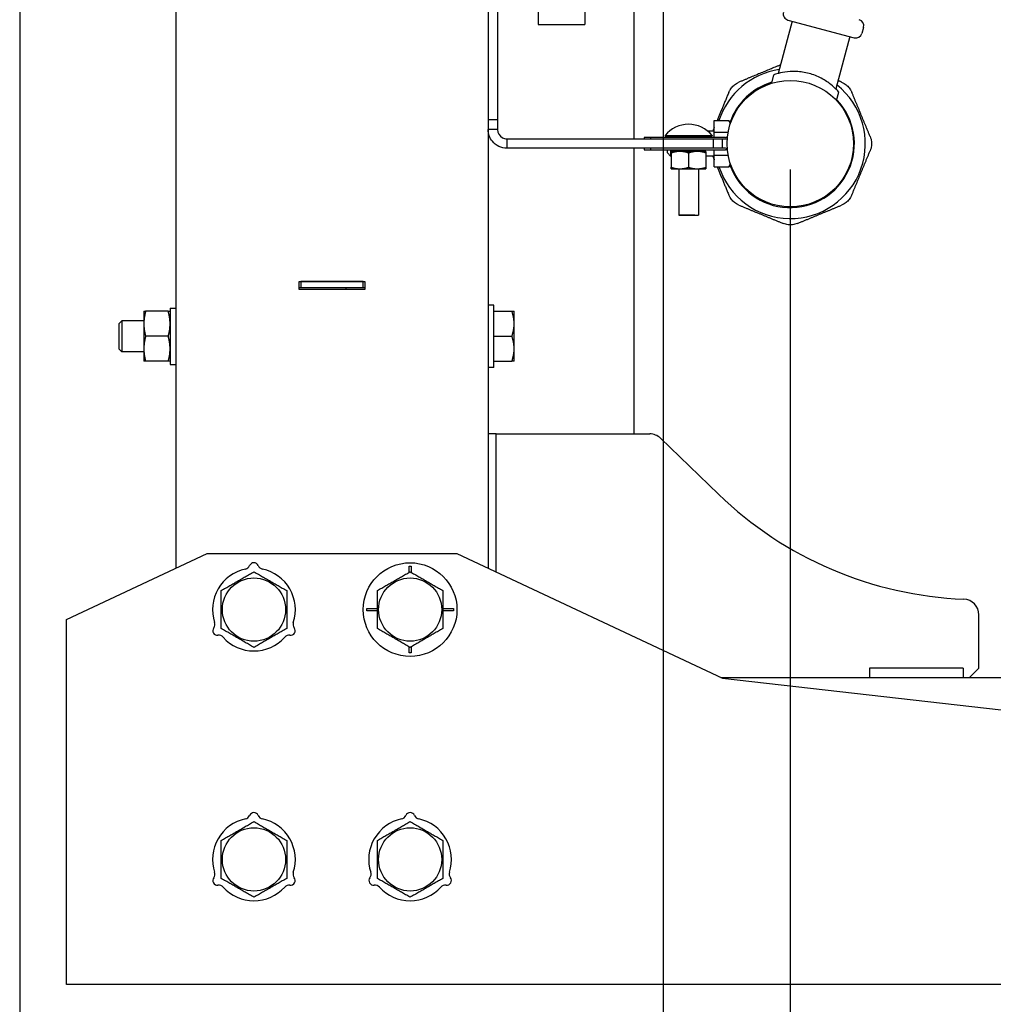
# Model space of a CAD drawing. Units: millimetres. Extents: x 453 to 1701, y 23 to 2338.
# Drawn here: x 453 to 764, y 475 to 790 of the extents above; entities that cross this region are included whole.
import ezdxf

# ---------------------------------------------------------------- set-up
doc = ezdxf.new("R2010")
doc.units = ezdxf.units.MM
doc.header["$LTSCALE"] = 8.333333
doc.layers.add('Dimensions(ISO)', color=7, linetype='Continuous', lineweight=25)
doc.layers.add('Visible Edges(ISO)', color=7, linetype='Continuous', lineweight=25)
doc.styles.add('Wayno', font='arial.ttf')
doc.dimstyles.new('Wayno', dxfattribs={"dimscale": 8.333333, "dimtxt": 2.5, "dimasz": 2.5, "dimexe": 1, "dimexo": 1, "dimgap": 0.3, "dimtad": 1, "dimdec": 0, "dimrnd": 1e-08, "dimdsep": 46, "dimtxsty": 'Wayno', "dimblk": 'CLOSED', "dimcen": 0.09, "dimdle": 10, "dimclrd": 256, "dimclre": 256, "dimclrt": 7, "dimadec": 0, "dimazin": 2, "dimtfac": 0.8, "dimtdec": 1, "dimtofl": 0, "dimtmove": 0, "dimatfit": 3, "dimfxl": 1, "dimtolj": 1, "dimtzin": 0, "dimlwd": 25, "dimlwe": 25, "dimarcsym": 0})

# ---------------------------------------------------------------- blocks, each defined once
blk = doc.blocks.new('_Closed')
at = {"color": 0, "linetype": 'ByBlock', "lineweight": -2}
for p, q in [((-1, 0.167), (0, 0)), ((-1, 0.167), (-1, -0.167)), ((0, 0), (-1, -0.167)), ((0, 0), (-1, 0))]:
    blk.add_line(p, q, dxfattribs=at)
blk = doc.blocks.new('*D6')
at = {"layer": 'Defpoints', "color": 0, "linetype": 'Continuous', "transparency": 16777216}
for p in [(452.58, 2117.18), (658.64, 874.3), (658.64, 415.34)]:
    blk.add_point(p, dxfattribs=at)
at = {"layer": 'Dimensions(ISO)', "color": 250, "linetype": 'Continuous', "lineweight": 25, "true_color": 0x3f3f3f, "transparency": 16777216}
for p, q in [((452.58, 2108.85), (452.58, 407.01)), ((658.64, 865.97), (658.64, 407.01)), ((473.42, 415.34), (637.81, 415.34))]:
    blk.add_line(p, q, dxfattribs=at)
at = {"layer": 'Dimensions(ISO)', "color": 250, "linetype": 'Continuous', "lineweight": 25, "true_color": 0x3f3f3f, "transparency": 16777216, "xscale": 20.83333333333334, "yscale": 20.83333333333334, "zscale": 20.83333333333334, "rotation": 180}
blk.add_blockref('_Closed', (452.58, 415.34), dxfattribs=at)
at = {"layer": 'Dimensions(ISO)', "color": 250, "linetype": 'Continuous', "lineweight": 25, "true_color": 0x3f3f3f, "transparency": 16777216, "xscale": 20.83333333333334, "yscale": 20.83333333333334, "zscale": 20.83333333333334}
blk.add_blockref('_Closed', (658.64, 415.34), dxfattribs=at)
at = {"layer": 'Dimensions(ISO)', "color": 7, "linetype": 'Continuous', "lineweight": 25, "transparency": 16777216, "insert": (532.43, 439.12), "char_height": 20.833, "attachment_point": 1, "style": 'Wayno'}
blk.add_mtext('\\A1;206', dxfattribs=at)
blk = doc.blocks.new('*D7')
at = {"layer": 'Defpoints', "color": 0, "linetype": 'Continuous', "transparency": 16777216}
for p in [(452.58, 2117.18), (699.29, 750.74), (452.58, 357.76)]:
    blk.add_point(p, dxfattribs=at)
at = {"layer": 'Dimensions(ISO)', "color": 250, "linetype": 'Continuous', "lineweight": 25, "true_color": 0x3f3f3f, "transparency": 16777216}
for p, q in [((452.58, 2108.85), (452.58, 349.43)), ((699.29, 742.41), (699.29, 349.43)), ((678.46, 357.76), (473.42, 357.76))]:
    blk.add_line(p, q, dxfattribs=at)
at = {"layer": 'Dimensions(ISO)', "color": 250, "linetype": 'Continuous', "lineweight": 25, "true_color": 0x3f3f3f, "transparency": 16777216, "xscale": 20.83333333333334, "yscale": 20.83333333333334, "zscale": 20.83333333333334, "rotation": 180}
blk.add_blockref('_Closed', (452.58, 357.76), dxfattribs=at)
at = {"layer": 'Dimensions(ISO)', "color": 250, "linetype": 'Continuous', "lineweight": 25, "true_color": 0x3f3f3f, "transparency": 16777216, "xscale": 20.83333333333334, "yscale": 20.83333333333334, "zscale": 20.83333333333334}
blk.add_blockref('_Closed', (699.29, 357.76), dxfattribs=at)
at = {"layer": 'Dimensions(ISO)', "color": 7, "linetype": 'Continuous', "lineweight": 25, "transparency": 16777216, "insert": (552.75, 381.18), "char_height": 20.833, "attachment_point": 1, "style": 'Wayno'}
blk.add_mtext('\\A1;247', dxfattribs=at)
blk = doc.blocks.new('*D8')
at = {"layer": 'Defpoints', "color": 0, "linetype": 'Continuous', "transparency": 16777216}
for p in [(452.58, 2117.18), (847.6, 654.7), (452.58, 292.93)]:
    blk.add_point(p, dxfattribs=at)
at = {"layer": 'Dimensions(ISO)', "color": 250, "linetype": 'Continuous', "lineweight": 25, "true_color": 0x3f3f3f, "transparency": 16777216}
for p, q in [((452.58, 2108.85), (452.58, 284.59)), ((847.6, 646.37), (847.6, 284.59)), ((826.77, 292.93), (473.42, 292.93))]:
    blk.add_line(p, q, dxfattribs=at)
at = {"layer": 'Dimensions(ISO)', "color": 250, "linetype": 'Continuous', "lineweight": 25, "true_color": 0x3f3f3f, "transparency": 16777216, "xscale": 20.83333333333334, "yscale": 20.83333333333334, "zscale": 20.83333333333334, "rotation": 180}
blk.add_blockref('_Closed', (452.58, 292.93), dxfattribs=at)
at = {"layer": 'Dimensions(ISO)', "color": 250, "linetype": 'Continuous', "lineweight": 25, "true_color": 0x3f3f3f, "transparency": 16777216, "xscale": 20.83333333333334, "yscale": 20.83333333333334, "zscale": 20.83333333333334}
blk.add_blockref('_Closed', (847.6, 292.93), dxfattribs=at)
at = {"layer": 'Dimensions(ISO)', "color": 7, "linetype": 'Continuous', "lineweight": 25, "transparency": 16777216, "insert": (627.01, 316.72), "char_height": 20.833, "attachment_point": 1, "style": 'Wayno'}
blk.add_mtext('\\A1;395', dxfattribs=at)
blk = doc.blocks.new('*D9')
at = {"layer": 'Defpoints', "color": 0, "linetype": 'Continuous', "transparency": 16777216}
for p in [(452.58, 2117.18), (967.58, 481.55), (452.58, 221.71)]:
    blk.add_point(p, dxfattribs=at)
at = {"layer": 'Dimensions(ISO)', "color": 250, "linetype": 'Continuous', "lineweight": 25, "true_color": 0x3f3f3f, "transparency": 16777216}
for p, q in [((452.58, 2108.85), (452.58, 213.38)), ((967.58, 473.22), (967.58, 213.38)), ((946.75, 221.71), (473.42, 221.71))]:
    blk.add_line(p, q, dxfattribs=at)
at = {"layer": 'Dimensions(ISO)', "color": 250, "linetype": 'Continuous', "lineweight": 25, "true_color": 0x3f3f3f, "transparency": 16777216, "xscale": 20.83333333333334, "yscale": 20.83333333333334, "zscale": 20.83333333333334, "rotation": 180}
blk.add_blockref('_Closed', (452.58, 221.71), dxfattribs=at)
at = {"layer": 'Dimensions(ISO)', "color": 250, "linetype": 'Continuous', "lineweight": 25, "true_color": 0x3f3f3f, "transparency": 16777216, "xscale": 20.83333333333334, "yscale": 20.83333333333334, "zscale": 20.83333333333334}
blk.add_blockref('_Closed', (967.58, 221.71), dxfattribs=at)
at = {"layer": 'Dimensions(ISO)', "color": 7, "linetype": 'Continuous', "lineweight": 25, "transparency": 16777216, "insert": (686.99, 245.48), "char_height": 20.833, "attachment_point": 1, "style": 'Wayno'}
blk.add_mtext('\\A1;515', dxfattribs=at)
blk = doc.blocks.new('*D10')
at = {"layer": 'Defpoints', "color": 0, "linetype": 'Continuous', "transparency": 16777216}
for p in [(452.58, 2117.18), (1164.85, 485.3), (452.58, 131.44)]:
    blk.add_point(p, dxfattribs=at)
at = {"layer": 'Dimensions(ISO)', "color": 250, "linetype": 'Continuous', "lineweight": 25, "true_color": 0x3f3f3f, "transparency": 16777216}
for p, q in [((452.58, 2108.85), (452.58, 123.11)), ((1164.85, 476.97), (1164.85, 123.11)), ((1144.02, 131.44), (473.42, 131.44))]:
    blk.add_line(p, q, dxfattribs=at)
at = {"layer": 'Dimensions(ISO)', "color": 250, "linetype": 'Continuous', "lineweight": 25, "true_color": 0x3f3f3f, "transparency": 16777216, "xscale": 20.83333333333334, "yscale": 20.83333333333334, "zscale": 20.83333333333334, "rotation": 180}
blk.add_blockref('_Closed', (452.58, 131.44), dxfattribs=at)
at = {"layer": 'Dimensions(ISO)', "color": 250, "linetype": 'Continuous', "lineweight": 25, "true_color": 0x3f3f3f, "transparency": 16777216, "xscale": 20.83333333333334, "yscale": 20.83333333333334, "zscale": 20.83333333333334}
blk.add_blockref('_Closed', (1164.85, 131.44), dxfattribs=at)
at = {"layer": 'Dimensions(ISO)', "color": 7, "linetype": 'Continuous', "lineweight": 25, "transparency": 16777216, "insert": (808.72, 189.85), "char_height": 20.8333, "attachment_point": 2, "style": 'Wayno'}
blk.add_mtext('\\A1; \\fArial|b0|i0;\\H20.7433;718 325L\\P\\fArial|b0|i0;\\H20.7433;741 410L', dxfattribs=at)

msp = doc.modelspace()

# ---------------------------------------------------------------- linework, layer by layer
at = {"layer": 'Visible Edges(ISO)'}
for p, q in [((502.58, 2100.18), (502.58, 614.85)), ((602.58, 2087.54), (602.58, 614.85)), ((605.58, 1000.03), (605.58, 758.45)), ((618.56, 871.3), (618.56, 788.88)), ((633.56, 851.28), (633.56, 788.88)), ((649.17, 841.6), (649.17, 752.24)), ((649.17, 841.6), (649.17, 752.24)), ((618.56, 788.88), (633.56, 788.88)), ((699.91, 789.95), (695.42, 773.19)), ((698.51, 790.32), (719.76, 784.63)), ((718.36, 785), (713.87, 768.25)), ((722.73, 787.97), (722.21, 786.04)), ((693.33, 770.09), (694.04, 772.76)), ((714.13, 764.52), (714.85, 767.19)), ((602.58, 758.45), (605.58, 758.45)), ((605.58, 758.45), (605.58, 755.24)), ((674.94, 758.13), (679.64, 758.13)), ((674.94, 754.43), (674.94, 758.13)), ((680.14, 757.31), (679.64, 758.13)), ((604.26, 755.24), (602.58, 755.24)), ((605.58, 755.24), (604.26, 755.24)), ((674.94, 754.74), (672.9, 754.74)), ((674.94, 754.43), (679.38, 754.43)), ((674.94, 752.74), (674.94, 754.43)), ((608.58, 752.24), (654.43, 752.24)), ((608.58, 752.24), (608.58, 749.24)), ((654.53, 752.74), (652.53, 752.74)), ((652.53, 752.74), (652.53, 752.24)), ((654.43, 752.24), (654.53, 752.24)), ((654.53, 752.74), (654.53, 752.24)), ((678.53, 752.74), (654.53, 752.74)), ((654.53, 752.24), (678.53, 752.24)), ((659.19, 753.38), (674.28, 753.38)), ((659.19, 753.38), (659.19, 753.24)), ((659.19, 753.24), (674.28, 753.24)), ((659.94, 752.74), (659.94, 753.24)), ((660.94, 753.24), (660.94, 752.74)), ((674.28, 753.38), (674.28, 753.24)), ((674.58, 752.24), (674.58, 749.24)), ((677.58, 749.24), (677.58, 752.24)), ((654.43, 749.24), (608.58, 749.24)), ((649.17, 749.24), (649.17, 657.8)), ((649.17, 749.24), (649.17, 657.8)), ((652.53, 749.24), (652.53, 748.74)), ((652.53, 748.74), (654.53, 748.74)), ((654.53, 749.24), (654.43, 749.24)), ((654.53, 749.24), (654.53, 748.74)), ((678.53, 749.24), (654.53, 749.24)), ((654.53, 748.74), (678.53, 748.74)), ((659.94, 747.74), (659.94, 748.74)), ((659.94, 747.74), (660.94, 746.74)), ((660.94, 748.74), (660.94, 746.74)), ((663.95, 748.24), (661.18, 748.24)), ((661.18, 747.74), (661.18, 743.17)), ((663.56, 748.74), (663.56, 748.24)), ((669.51, 748.24), (663.95, 748.24)), ((666.73, 747.74), (666.73, 743.17)), ((672.29, 748.24), (669.51, 748.24)), ((669.91, 748.74), (669.91, 748.24)), ((672.29, 747.74), (672.29, 743.17)), ((674.94, 747.04), (674.94, 748.74)), ((661.18, 746.74), (660.94, 746.74)), ((674.94, 746.74), (672.29, 746.74)), ((674.94, 747.04), (679.38, 747.04)), ((674.94, 743.35), (674.94, 747.04)), ((680.14, 744.17), (679.64, 743.35)), ((661.18, 742.68), (663.95, 742.68)), ((663.56, 742.68), (663.56, 727.87)), ((663.95, 742.68), (669.51, 742.68)), ((669.51, 742.68), (672.29, 742.68)), ((669.91, 742.68), (669.91, 727.87)), ((674.94, 743.35), (679.64, 743.35)), ((663.56, 727.87), (669.91, 727.87)), ((664.73, 727.84), (663.56, 727.87)), ((668.73, 727.84), (664.73, 727.84)), ((668.73, 727.84), (669.91, 727.87)), ((542.08, 704.05), (542.08, 706.55)), ((542.08, 706.55), (563.08, 706.55)), ((562.58, 706.55), (542.58, 706.55)), ((542.58, 706.55), (542.58, 704.55)), ((562.58, 704.55), (562.58, 706.55)), ((563.08, 706.55), (563.08, 704.05)), ((542.58, 704.55), (542.08, 704.55)), ((563.08, 704.05), (542.08, 704.05)), ((562.58, 704.55), (542.58, 704.55)), ((557.08, 704.05), (557.08, 704.55)), ((563.08, 704.55), (562.58, 704.55)), ((492.33, 697.05), (492.33, 693.05)), ((500.16, 697.05), (492.91, 697.05)), ((500.73, 698.1), (500.73, 680.02)), ((500.73, 698.1), (502.58, 698.1)), ((604.38, 699.05), (602.58, 699.05)), ((604.38, 679.05), (604.38, 699.05)), ((604.38, 697.05), (610.17, 697.05)), ((610.88, 693.05), (610.88, 697.05)), ((484.38, 693.13), (485.31, 694.05)), ((485.31, 694.05), (485.31, 684.05)), ((492.33, 694.05), (485.31, 694.05)), ((484.38, 684.97), (484.38, 693.13)), ((492.33, 693.05), (492.33, 685.05)), ((610.88, 685.05), (610.88, 693.05)), ((500.16, 689.05), (492.91, 689.05)), ((604.38, 689.05), (610.17, 689.05)), ((484.38, 684.97), (485.31, 684.05)), ((492.33, 685.05), (492.33, 681.05)), ((610.88, 681.05), (610.88, 685.05)), ((492.33, 684.05), (485.31, 684.05)), ((500.16, 681.05), (492.91, 681.05)), ((604.38, 681.05), (610.17, 681.05)), ((502.03, 680), (502.58, 680)), ((604.38, 679.05), (602.58, 679.05)), ((605.08, 657.8), (602.58, 657.8)), ((605.08, 657.8), (654.27, 657.8)), ((605.08, 613.67), (605.08, 657.8)), ((676.29, 638.49), (657.74, 656.4)), ((467.58, 598.38), (512.58, 619.55)), ((512.58, 619.55), (592.58, 619.55)), ((592.58, 619.55), (677.58, 579.55)), ((577.23, 615.45), (577.93, 615.45)), ((577.23, 613.48), (577.23, 615.45)), ((577.93, 615.45), (577.93, 613.48)), ((563.68, 601.9), (567.08, 601.9)), ((563.68, 601.2), (563.68, 601.9)), ((567.08, 601.2), (563.68, 601.2)), ((588.08, 601.9), (591.48, 601.9)), ((591.48, 601.2), (588.08, 601.2)), ((591.48, 601.9), (591.48, 601.2)), ((759.65, 582.8), (759.65, 599.9)), ((467.58, 491.55), (467.58, 598.38)), ((577.23, 587.65), (577.23, 589.63)), ((577.93, 589.63), (577.93, 587.65)), ((577.93, 587.65), (577.23, 587.65)), ((724.65, 582.8), (724.65, 579.8)), ((754.65, 582.8), (724.65, 582.8)), ((754.65, 582.8), (754.65, 579.8)), ((756.65, 579.8), (759.65, 582.8)), ((677.05, 579.8), (931.18, 579.8)), ((677.58, 579.55), (886.58, 555.77)), ((467.58, 481.55), (467.58, 491.55)), ((967.58, 481.55), (467.58, 481.55))]:
    msp.add_line(p, q, dxfattribs=at)
for centre, radius in [((699.29, 750.74), 20.25), ((577.58, 601.55), 15), ((527.58, 601.55), 10.12), ((577.58, 601.55), 10.12), ((527.58, 521.55), 10.12), ((577.58, 521.55), 10.12)]:
    msp.add_circle(centre, radius, dxfattribs=at)
for centre, radius, start, end in [((699.03, 792.25), 2, 165, 255), ((720.8, 788.49), 2, 345, 75), ((720.28, 786.56), 2, 255, 345), ((699.29, 750.74), 24, 98.448, 162.0661), ((699.29, 750.74), 24, 197.9339, 51.552), ((699.29, 750.74), 20.5, 106.6929, 160.4825), ((699.29, 750.74), 20.5, 199.5175, 43.3071), ((666.73, 747.12), 9.81, 39.7151, 140.2849), ((662.64, 752.45), 0.787, 21.4075, 90), ((670.82, 752.45), 0.787, 90, 158.5925), ((678.53, 754.24), 1.5, 270, 294.4037), ((678.53, 754.24), 2, 270, 286.5268), ((678.53, 747.24), 2, 73.4732, 90), ((678.53, 747.24), 1.5, 65.5963, 90), ((654.27, 652.8), 5, 45.9967, 90), ((759.65, 724.8), 120, 225.9967, 267.7076), ((524.44, 616.4), 1.92, 281.9786, 336.8971), ((527.58, 615.05), 1.5, 23.1029, 156.8971), ((530.73, 616.4), 1.92, 203.1029, 258.0214), ((527.58, 601.55), 13.25, 101.9786, 198.0214), ((527.58, 601.55), 13.25, 341.9786, 78.0214), ((754.65, 599.9), 5, 0, 87.7076), ((513.16, 596.86), 1.92, 323.1029, 18.0214), ((542.01, 596.86), 1.92, 161.9786, 216.8971), ((515.89, 594.8), 1.5, 143.1029, 276.8971), ((516.3, 591.4), 1.92, 41.9786, 96.8971), ((527.58, 601.55), 13.25, 221.9786, 318.0214), ((538.86, 591.4), 1.92, 83.1029, 138.0214), ((539.28, 594.8), 1.5, 263.1029, 36.8971), ((527.58, 535.05), 1.5, 23.1029, 156.8971), ((577.58, 535.05), 1.5, 23.1029, 156.8971), ((527.58, 521.55), 13.25, 101.9786, 198.0214), ((524.44, 536.4), 1.92, 281.9786, 336.8971), ((530.73, 536.4), 1.92, 203.1029, 258.0214), ((527.58, 521.55), 13.25, 341.9786, 78.0214), ((577.58, 521.55), 13.25, 101.9786, 198.0214), ((574.44, 536.4), 1.92, 281.9786, 336.8971), ((580.73, 536.4), 1.92, 203.1029, 258.0214), ((577.58, 521.55), 13.25, 341.9786, 78.0214), ((513.16, 516.86), 1.92, 323.1029, 18.0214), ((542.01, 516.86), 1.92, 161.9786, 216.8971), ((563.16, 516.86), 1.92, 323.1029, 18.0214), ((592.01, 516.86), 1.92, 161.9786, 216.8971), ((515.89, 514.8), 1.5, 143.1029, 276.8971), ((539.28, 514.8), 1.5, 263.1029, 36.8971), ((565.89, 514.8), 1.5, 143.1029, 276.8971), ((589.28, 514.8), 1.5, 263.1029, 36.8971), ((516.3, 511.4), 1.92, 41.9786, 96.8971), ((527.58, 521.55), 13.25, 221.9786, 318.0214), ((538.86, 511.4), 1.92, 83.1029, 138.0214), ((566.3, 511.4), 1.92, 41.9786, 96.8971), ((577.58, 521.55), 13.25, 221.9786, 318.0214), ((588.86, 511.4), 1.92, 83.1029, 138.0214)]:
    msp.add_arc(centre, radius, start, end, dxfattribs=at)
for centre, start_param, end_param in [((499.44, 689.05), 1.622753, 1.697471), ((502.03, 689.05), 1.518839, 1.593267)]:
    msp.add_ellipse(centre, major_axis=(-24.86, 0), ratio=0.36397, start_param=start_param, end_param=end_param, dxfattribs=at)
for points, weights in [([(696.16, 775.94), (689.54, 773.2), (682.85, 770.43)], [1.02213467548, 1.06270894177, 1.0169165742]), ([(715.73, 770.43), (715.15, 770.67), (714.58, 770.91)], [1.0169165742, 1.02072969644, 1.02394396427]), ([(679.6, 767.18), (677.69, 762.56), (675.85, 758.13)], [1.0169165742, 1.04813858042, 1.03921096945]), ([(724.84, 753.04), (721.91, 760.11), (718.98, 767.18)], [1.0169165742, 1.06547562609, 1.0169165742]), ([(680.09, 757.18), (679.95, 757.63), (679.64, 758.13)], [1.01897659521, 1.01885196322, 1]), ([(674.94, 755.93), (674.7, 755.34), (674.45, 754.74)], [1.03246106823, 1.03003244527, 1.02692858613]), ([(663.95, 748.24), (662.67, 748.24), (661.18, 747.74)], [1, 1.0379548493, 1]), ([(661.18, 747.74), (661.18, 748.24), (661.18, 748.24)], [1, 1.0379548493, 1]), ([(666.73, 747.74), (665.24, 748.24), (663.95, 748.24)], [1, 1.0379548493, 1]), ([(669.51, 748.24), (668.22, 748.24), (666.73, 747.74)], [1, 1.0379548493, 1]), ([(672.29, 747.74), (670.8, 748.24), (669.51, 748.24)], [1, 1.0379548493, 1]), ([(672.29, 748.24), (672.29, 748.24), (672.29, 747.74)], [1, 1.0379548493, 1]), ([(718.98, 734.3), (721.91, 741.37), (724.84, 748.44)], [1.0169165742, 1.06547562609, 1.0169165742]), ([(674.45, 746.74), (674.7, 746.14), (674.94, 745.55)], [1.02692858613, 1.03003244527, 1.03246106823]), ([(679.64, 743.35), (679.95, 743.85), (680.09, 744.3)], [1, 1.01885196322, 1.01897659521]), ([(661.18, 743.17), (662.67, 742.68), (663.95, 742.68)], [1, 1.0379548493, 1]), ([(661.18, 742.68), (661.18, 742.68), (661.18, 743.17)], [1, 1.0379548493, 1]), ([(663.95, 742.68), (665.24, 742.68), (666.73, 743.17)], [1, 1.0379548493, 1]), ([(666.73, 743.17), (668.22, 742.68), (669.51, 742.68)], [1, 1.0379548493, 1]), ([(669.51, 742.68), (670.8, 742.68), (672.29, 743.17)], [1, 1.0379548493, 1]), ([(672.29, 743.17), (672.29, 742.68), (672.29, 742.68)], [1, 1.0379548493, 1]), ([(675.85, 743.35), (677.69, 738.92), (679.6, 734.3)], [1.03921096945, 1.04813858042, 1.0169165742]), ([(682.85, 731.05), (689.92, 728.12), (697, 725.19)], [1.0169165742, 1.06547562609, 1.0169165742]), ([(701.59, 725.19), (708.66, 728.12), (715.73, 731.05)], [1.0169165742, 1.06547562609, 1.0169165742]), ([(492.91, 697.05), (492.33, 694.91), (492.33, 693.05)], [1, 1.0379548493, 1]), ([(492.33, 697.05), (492.33, 697.05), (492.91, 697.05)], [1, 1.0379548493, 1]), ([(500.73, 693.05), (500.73, 694.91), (500.16, 697.05)], [1, 1.0379548493, 1]), ([(500.16, 697.05), (500.73, 697.05), (500.73, 697.05)], [1, 1.0379548493, 1]), ([(610.88, 693.05), (610.88, 694.91), (610.17, 697.05)], [1, 1.04314139574, 1.01001874936]), ([(610.17, 697.05), (610.88, 697.05), (610.88, 697.05)], [1.01001874936, 1.04314139574, 1]), ([(492.33, 693.05), (492.33, 691.2), (492.91, 689.05)], [1, 1.0379548493, 1]), ([(500.16, 689.05), (500.73, 691.2), (500.73, 693.05)], [1, 1.0379548493, 1]), ([(610.17, 689.05), (610.88, 691.2), (610.88, 693.05)], [1.01001874936, 1.04314139574, 1]), ([(492.91, 689.05), (492.33, 686.91), (492.33, 685.05)], [1, 1.0379548493, 1]), ([(500.73, 685.05), (500.73, 686.91), (500.16, 689.05)], [1, 1.0379548493, 1]), ([(610.88, 685.05), (610.88, 686.91), (610.17, 689.05)], [1, 1.04314139574, 1.01001874936]), ([(492.33, 685.05), (492.33, 683.2), (492.91, 681.05)], [1, 1.0379548493, 1]), ([(500.16, 681.05), (500.73, 683.2), (500.73, 685.05)], [1, 1.0379548493, 1]), ([(610.17, 681.05), (610.88, 683.2), (610.88, 685.05)], [1.01001874936, 1.04314139574, 1]), ([(492.91, 681.05), (492.33, 681.05), (492.33, 681.05)], [1, 1.0379548493, 1]), ([(500.73, 681.05), (500.73, 681.05), (500.16, 681.05)], [1, 1.0379548493, 1]), ([(610.88, 681.05), (610.88, 681.05), (610.17, 681.05)], [1, 1.04314139574, 1.01001874936]), ([(517.08, 607.62), (522.33, 610.65), (527.58, 613.68)], [1, 1.15470053838, 1]), ([(527.58, 613.68), (532.83, 610.65), (538.08, 607.62)], [1, 1.15470053838, 1]), ([(567.08, 607.62), (572.33, 610.65), (577.58, 613.68)], [1, 1.15470053838, 1]), ([(577.58, 613.68), (582.83, 610.65), (588.08, 607.62)], [1, 1.15470053838, 1]), ([(517.08, 595.49), (517.08, 601.55), (517.08, 607.62)], [1, 1.15470053838, 1]), ([(538.08, 607.62), (538.08, 601.55), (538.08, 595.49)], [1, 1.15470053838, 1]), ([(567.08, 595.49), (567.08, 601.55), (567.08, 607.62)], [1, 1.15470053838, 1]), ([(588.08, 607.62), (588.08, 601.55), (588.08, 595.49)], [1, 1.15470053838, 1]), ([(527.58, 589.43), (522.33, 592.46), (517.08, 595.49)], [1, 1.15470053838, 1]), ([(538.08, 595.49), (532.83, 592.46), (527.58, 589.43)], [1, 1.15470053838, 1]), ([(577.58, 589.43), (572.33, 592.46), (567.08, 595.49)], [1, 1.15470053838, 1]), ([(588.08, 595.49), (582.83, 592.46), (577.58, 589.43)], [1, 1.15470053838, 1]), ([(517.08, 527.62), (522.33, 530.65), (527.58, 533.68)], [1, 1.15470053838, 1]), ([(527.58, 533.68), (532.83, 530.65), (538.08, 527.62)], [1, 1.15470053838, 1]), ([(567.08, 527.62), (572.33, 530.65), (577.58, 533.68)], [1, 1.15470053838, 1]), ([(577.58, 533.68), (582.83, 530.65), (588.08, 527.62)], [1, 1.15470053838, 1]), ([(517.08, 515.49), (517.08, 521.55), (517.08, 527.62)], [1, 1.15470053838, 1]), ([(538.08, 527.62), (538.08, 521.55), (538.08, 515.49)], [1, 1.15470053838, 1]), ([(567.08, 515.49), (567.08, 521.55), (567.08, 527.62)], [1, 1.15470053838, 1]), ([(588.08, 527.62), (588.08, 521.55), (588.08, 515.49)], [1, 1.15470053838, 1]), ([(527.58, 509.43), (522.33, 512.46), (517.08, 515.49)], [1, 1.15470053838, 1]), ([(538.08, 515.49), (532.83, 512.46), (527.58, 509.43)], [1, 1.15470053838, 1]), ([(577.58, 509.43), (572.33, 512.46), (567.08, 515.49)], [1, 1.15470053838, 1]), ([(588.08, 515.49), (582.83, 512.46), (577.58, 509.43)], [1, 1.15470053838, 1])]:
    msp.add_rational_spline(points, weights, degree=2, dxfattribs=at)
for points, knots in [([(714.85, 767.19), (714.85, 767.19), (714.79, 767.25), (714.57, 767.5), (714.4, 767.69), (713.73, 768.4), (713.06, 769.05), (711.46, 770.33), (710.42, 771.04), (708.01, 772.3), (706.65, 772.84), (703.97, 773.56), (702.52, 773.77), (699.81, 773.89), (698.55, 773.79), (696.53, 773.48), (695.62, 773.25), (694.68, 772.98), (694.44, 772.9), (694.12, 772.79), (694.04, 772.76), (694.04, 772.76)], [0, 0, 0, 0, 0.208896, 0.208896, 0.417792, 0.417792, 0.835584, 0.835584, 1.251355, 1.251355, 1.667126, 1.667126, 2.082898, 2.082898, 2.498669, 2.498669, 2.916461, 2.916461, 3.125357, 3.125357, 3.334253, 3.334253, 3.334253, 3.334253]), ([(679.6, 767.18), (679.72, 767.46), (679.85, 767.73), (680.26, 768.4), (680.56, 768.79), (681.24, 769.47), (681.63, 769.77), (682.3, 770.18), (682.57, 770.31), (682.85, 770.43)], [1.0040409, 1.0040409, 1.0040409, 1.0040409, 1.0939905, 1.0939905, 1.2378669, 1.2378669, 1.3817433, 1.3817433, 1.4716929, 1.4716929, 1.4716929, 1.4716929]), ([(715.73, 770.43), (716.01, 770.31), (716.28, 770.18), (716.96, 769.77), (717.34, 769.47), (718.02, 768.79), (718.32, 768.4), (718.73, 767.73), (718.87, 767.46), (718.98, 767.18)], [1.0040409, 1.0040409, 1.0040409, 1.0040409, 1.0939905, 1.0939905, 1.2378669, 1.2378669, 1.3817433, 1.3817433, 1.4716929, 1.4716929, 1.4716929, 1.4716929]), ([(608.58, 749.24), (606.8, 749.24), (605.02, 750.09), (603.9, 751.48), (603.06, 752.54), (602.58, 753.89), (602.58, 755.24)], [0, 0, 0, 0, 0.894671, 0.894671, 0.894671, 1.570796, 1.570796, 1.570796, 1.570796]), ([(605.58, 755.24), (605.58, 754.18), (606.2, 753.13), (607.13, 752.62), (607.57, 752.37), (608.08, 752.24), (608.58, 752.24)], [0, 0, 0, 0, 1.063949, 1.063949, 1.063949, 1.570796, 1.570796, 1.570796, 1.570796]), ([(724.84, 753.04), (724.96, 752.76), (725.05, 752.47), (725.24, 751.7), (725.3, 751.22), (725.3, 750.26), (725.24, 749.77), (725.05, 749.01), (724.96, 748.72), (724.84, 748.44)], [2.6782158, 2.6782158, 2.6782158, 2.6782158, 2.7681654, 2.7681654, 2.9120418, 2.9120418, 3.0559182, 3.0559182, 3.1458678, 3.1458678, 3.1458678, 3.1458678]), ([(682.85, 731.05), (682.57, 731.17), (682.3, 731.3), (681.63, 731.71), (681.24, 732.01), (680.56, 732.69), (680.26, 733.07), (679.85, 733.75), (679.72, 734.02), (679.6, 734.3)], [1.0040409, 1.0040409, 1.0040409, 1.0040409, 1.0939905, 1.0939905, 1.2378669, 1.2378669, 1.3817433, 1.3817433, 1.4716929, 1.4716929, 1.4716929, 1.4716929]), ([(718.98, 734.3), (718.87, 734.02), (718.73, 733.75), (718.32, 733.07), (718.02, 732.69), (717.34, 732.01), (716.96, 731.71), (716.28, 731.3), (716.01, 731.17), (715.73, 731.05)], [1.0040409, 1.0040409, 1.0040409, 1.0040409, 1.0939905, 1.0939905, 1.2378669, 1.2378669, 1.3817433, 1.3817433, 1.4716929, 1.4716929, 1.4716929, 1.4716929]), ([(701.59, 725.19), (701.31, 725.08), (701.02, 724.98), (700.26, 724.79), (699.77, 724.73), (698.81, 724.73), (698.33, 724.79), (697.56, 724.98), (697.27, 725.08), (697, 725.19)], [1.0040409, 1.0040409, 1.0040409, 1.0040409, 1.0939905, 1.0939905, 1.2378669, 1.2378669, 1.3817433, 1.3817433, 1.4716929, 1.4716929, 1.4716929, 1.4716929])]:
    msp.add_open_spline(points, degree=3, knots=knots, dxfattribs=at)

# ---------------------------------------------------------------- dimensions: what is measured, and where the dimension line sits
at = {"layer": 'Dimensions(ISO)', "color": 250, "linetype": 'Continuous', "lineweight": 25, "true_color": 0x3f3f3f}
for base, p1, p2, picture, middle in [((658.64, 415.34), (452.58, 2117.18), (658.64, 874.3), '*D6', (555.61, 415.34)), ((452.58, 357.76), (699.29, 750.74), (452.58, 2117.18), '*D7', (575.94, 357.76)), ((452.58, 292.93), (847.6, 654.7), (452.58, 2117.18), '*D8', (650.09, 292.93))]:
    dim = msp.add_linear_dim(base=base, p1=p1, p2=p2, angle=180, dimstyle='Wayno', override={"dimgap": 0.3, "dimdec": 0, "dimtol": 0, "dimlim": 0, "dimtp": 0, "dimtm": 0, "dimtdec": 1, "dimatfit": 1}, dxfattribs=at)
    dim.commit()
    dim.dimension.update_dxf_attribs({"geometry": picture, "text_midpoint": middle, "dimtype": 160})
dim = msp.add_linear_dim(base=(452.58, 221.71), p1=(967.58, 481.55), p2=(452.58, 2117.18), dimstyle='Wayno', override={"dimgap": 0.3, "dimdec": 0, "dimtol": 0, "dimlim": 0, "dimtp": 0, "dimtm": 0, "dimtdec": 1, "dimatfit": 1}, dxfattribs=at)
dim.commit()
dim.dimension.update_dxf_attribs({"geometry": '*D9', "text_midpoint": (710.08, 221.71), "dimtype": 160})
dim = msp.add_linear_dim(base=(452.58, 131.44), p1=(1164.85, 485.3), p2=(452.58, 2117.18), angle=180, text=' \\fArial|b0|i0;\\H20.7433;718 325L\\P\\fArial|b0|i0;\\H20.7433;741 410L', dimstyle='Wayno', override={"dimgap": 0.3, "dimdec": 0, "dimtol": 0, "dimlim": 0, "dimtp": 0, "dimtm": 0, "dimtdec": 1, "dimatfit": 1, "dimtvp": -0.25}, dxfattribs=at)
dim.commit()
dim.dimension.update_dxf_attribs({"geometry": '*D10', "text_midpoint": (808.72, 131.44), "dimtype": 160})

doc.saveas('drawing.dxf')
